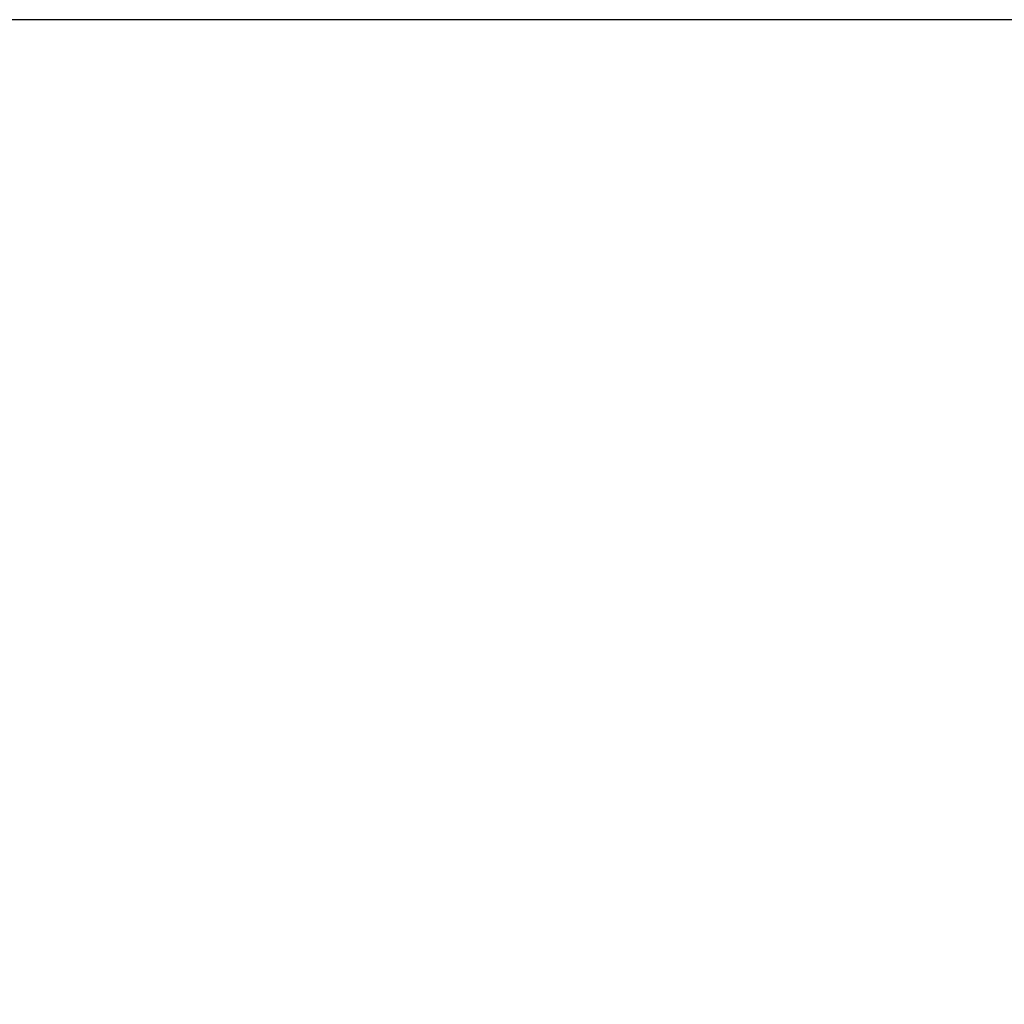
# Model space of a CAD drawing. Units: millimetres. Extents: x 1.02 to 10.33, y 1.5 to 8.16.
# Drawn here: x 3.46 to 4.7, y 5.42 to 6.66 of the extents above; entities that cross this region are included whole.
import ezdxf

# ---------------------------------------------------------------- set-up
doc = ezdxf.new("R2010")
doc.units = ezdxf.units.MM
doc.header["$LTSCALE"] = 55
doc.header["$PDSIZE"] = -1
doc.styles.get("Standard").update_dxf_attribs({"font": 'isocpeui.ttf'})
doc.dimstyles.new('ISO-25', dxfattribs={"dimtxt": 2.5, "dimasz": 2.5, "dimexe": 1.25, "dimexo": 0.625, "dimtad": 1, "dimtxsty": 'Standard', "dimcen": 2.5, "dimadec": 0, "dimazin": 0, "dimtfac": 1, "dimtmove": 0, "dimatfit": 3, "dimfxl": 1, "dimarcsym": 0})

# ---------------------------------------------------------------- blocks, each defined once
blk = doc.blocks.new('*D19')
at = {"color": 0, "lineweight": -2, "transparency": 16777216}
for p, q in [((5.6026, 6.6606), (1.227, 6.6606)), ((1.282, 4.3596), (1.282, 6.4956)), ((5.3336, 4.1946), (1.227, 4.1946))]:
    blk.add_line(p, q, dxfattribs=at)
at = {"color": 0, "transparency": 16777216}
for points in [[(1.2545, 6.4956), (1.3095, 6.4956), (1.282, 6.6606)], [(1.2545, 4.3596), (1.3095, 4.3596), (1.282, 4.1946)]]:
    blk.add_solid(points, dxfattribs=at)
at = {"layer": 'Defpoints', "color": 0, "transparency": 16777216}
for p in [(1.282, 6.6606), (5.6026, 6.6606), (5.3336, 4.1946)]:
    blk.add_point(p, dxfattribs=at)
at = {"color": 0, "transparency": 16777216, "insert": (1.133, 5.4276), "char_height": 0.165, "attachment_point": 5, "rotation": 90}
blk.add_mtext('2,47м', dxfattribs=at)

msp = doc.modelspace()

# ---------------------------------------------------------------- dimensions: what is measured, and where the dimension line sits
dim = msp.add_linear_dim(base=(1.282, 6.6606), p1=(5.3336, 4.1946), p2=(5.6026, 6.6606), angle=90, dimstyle='ISO-25', override={"dimtxt": 0.165, "dimasz": 0.165, "dimexe": 0.055, "dimexo": 0, "dimgap": 0.05, "dimtih": 0, "dimtoh": 0, "dimzin": 1, "dimpost": 'м', "dimtdec": 3, "dimtzin": 1})
dim.commit()
dim.dimension.update_dxf_attribs({"geometry": '*D19', "text_midpoint": (1.133, 5.4276)})

doc.saveas('drawing.dxf')
